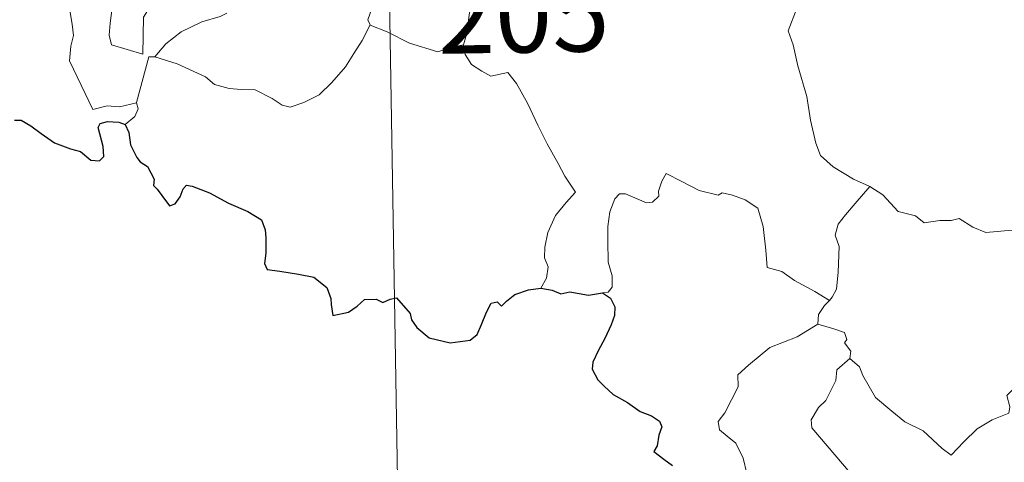
# Model space of a CAD drawing. Units: metres. Extents: x 614122 to 618625, y 4685016 to 4688060.
# Drawn here: x 614454 to 614551, y 4686966 to 4687010 of the extents above; entities that cross this region are included whole.
import ezdxf
from ezdxf.enums import TextEntityAlignment as Align

# ---------------------------------------------------------------- set-up
doc = ezdxf.new("R2010")
doc.units = ezdxf.units.M
doc.header["$MEASUREMENT"] = 0
doc.layers.add('Level 63', color=7, linetype='Continuous', lineweight=0)
doc.styles.add('Arial', font='ARIAL.TTF', dxfattribs={"height": 0.2})

msp = doc.modelspace()

# ---------------------------------------------------------------- linework, layer by layer
at = {"layer": 'Level 63', "linetype": 'Continuous', "lineweight": 0}
for points in [[(614489.1, 4687075.28, -0.74), (614494.12, 4686774.16, -0.74)], [(614458.4, 4687038.8, -0.74), (614458.47, 4687037.88, -0.74), (614459.34, 4687035.86, -0.74), (614460.11, 4687034.07, -0.74), (614460.87, 4687032.79, -0.74), (614460.8, 4687031.56, -0.74), (614460.31, 4687030.27, -0.74), (614460.15, 4687029.49, -0.74), (614460.45, 4687028.36, -0.74), (614461.07, 4687026.83, -0.74), (614461.99, 4687024.2, -0.74), (614462.52, 4687022.81, -0.74), (614463.45, 4687021.18, -0.74), (614463.63, 4687020.24, -0.74), (614463.65, 4687019.12, -0.74), (614464.39, 4687017, -0.74), (614463.95, 4687016.18, -0.74), (614463.39, 4687013.95, -0.74), (614462.74, 4687011.55, -0.74), (614462.49, 4687009.54, -0.74), (614462.39, 4687008.35, -0.74), (614462.62, 4687007.39, -0.74)], [(614462.62, 4687007.39, -0.74), (614465.72, 4687006.46, -0.74), (614465.77, 4687010.11, -0.74), (614466.19, 4687010.76, -0.74), (614465.87, 4687012.7, -0.74), (614465.91, 4687015.74, -0.74), (614466.13, 4687016.55, -0.74), (614465.6, 4687018.56, -0.74), (614465.67, 4687019.61, -0.74), (614465.37, 4687021, -0.74), (614465.14, 4687023.66, -0.74), (614465.18, 4687025.31, -0.74), (614465.51, 4687026.22, -0.74), (614465.25, 4687027.3, -0.74), (614465.17, 4687028.67, -0.74), (614466.22, 4687030.07, -0.74), (614466.81, 4687030.97, -0.74), (614466.83, 4687032.82, -0.74), (614466.98, 4687034.2, -0.74), (614467.47, 4687035.18, -0.74)], [(614453.28, 4687030.71, -0.74), (614453.57, 4687030.05, -0.74), (614453.25, 4687029.28, -0.74), (614453.16, 4687027.96, -0.74), (614453.23, 4687027.3, -0.74), (614454.05, 4687025.85, -0.74), (614455.22, 4687023.76, -0.74), (614455.99, 4687022.29, -0.74), (614456.17, 4687021.34, -0.74), (614457.04, 4687020.08, -0.74), (614457.56, 4687019.28, -0.74), (614457.74, 4687017.45, -0.74), (614457.96, 4687014.76, -0.74), (614458.27, 4687011.98, -0.74), (614458.72, 4687009.41, -0.74), (614458.86, 4687008.31, -0.74), (614458.58, 4687007.25, -0.74), (614458.45, 4687005.78, -0.74), (614460.77, 4687000.97, -0.74), (614462.17, 4687001.32, -0.74), (614463.39, 4687001.24, -0.74), (614465.09, 4687001.62, -0.74)], [(614497.49, 4687007.37, -0.74), (614497.78, 4687008.41, -0.74), (614498.08, 4687010.54, -0.74), (614498.66, 4687012.25, -0.74), (614499.88, 4687015.1, -0.74), (614500.7, 4687017.94, -0.74)], [(614478.87, 4687016.23, -0.74), (614479.16, 4687015.44, -0.74), (614479.51, 4687014.96, -0.74), (614481.09, 4687014.5, -0.74), (614483.38, 4687013.34, -0.74), (614485.46, 4687012.86, -0.74), (614487.55, 4687012.1, -0.74), (614488.61, 4687011.53, -0.74), (614488.03, 4687009.87, -0.74), (614488.24, 4687009.36, -0.74)], [(614474.05, 4687010.5, -0.74), (614473.38, 4687010.18, -0.74), (614471.58, 4687009.66, -0.74), (614469.52, 4687008.68, -0.74), (614467.99, 4687007.48, -0.74), (614466.9, 4687006.18, -0.74)], [(614530.55, 4687011.08, -0.74), (614529.69, 4687008.75, -0.74), (614530.17, 4687007.38, -0.74), (614530.64, 4687005.3, -0.74), (614531.54, 4687002.25, -0.74), (614531.89, 4686999.9, -0.74), (614532.41, 4686997.61, -0.74), (614532.87, 4686996.4, -0.74), (614534.15, 4686995.29, -0.74), (614536.14, 4686994.06, -0.74), (614537.7, 4686993.35, -0.74), (614537.76, 4686993.32, -0.74)], [(614466.9, 4687006.18, -0.74), (614469.13, 4687005.48, -0.74), (614471.94, 4687004.2, -0.74), (614472.81, 4687003.44, -0.74), (614474.26, 4687003.06, -0.74), (614475.46, 4687002.93, -0.74), (614476.85, 4687002.9, -0.74), (614478.54, 4687002.06, -0.74), (614479.52, 4687001.38, -0.74), (614480.33, 4687001.19, -0.74), (614481.68, 4687001.64, -0.74), (614483.19, 4687002.42, -0.74), (614484.44, 4687003.65, -0.74), (614485.81, 4687005.2, -0.74), (614486.63, 4687006.5, -0.74), (614487.46, 4687007.8, -0.74), (614488.24, 4687009.36, -0.74)], [(614488.24, 4687009.36, -0.74), (614488.26, 4687009.33, -0.74), (614489.92, 4687008.66, -0.74), (614492.14, 4687007.55, -0.74), (614494.95, 4687006.67, -0.74), (614496.33, 4687007.14, -0.74), (614497.49, 4687007.37, -0.74)], [(614497.49, 4687007.37, -0.74), (614497.66, 4687006.41, -0.74), (614498.29, 4687005.41, -0.74), (614499.32, 4687004.76, -0.74), (614500.22, 4687004.26, -0.74), (614501.89, 4687004.63, -0.74), (614502.75, 4687003.54, -0.74), (614503.83, 4687001.6, -0.74), (614504.87, 4686999.42, -0.74), (614505.79, 4686997.54, -0.74), (614506.87, 4686995.59, -0.74), (614507.55, 4686994.35, -0.74), (614508.61, 4686992.75, -0.74), (614507.67, 4686991.73, -0.74), (614506.6, 4686990.44, -0.74), (614505.86, 4686988.76, -0.74), (614505.57, 4686987.31, -0.74), (614505.53, 4686986.24, -0.74), (614505.9, 4686985.35, -0.74), (614505.73, 4686984.24, -0.74), (614505.15, 4686983.25, -0.74)], [(614465.09, 4687001.62, -0.74), (614465.08, 4687001.67, -0.74), (614466.31, 4687006.19, -0.74), (614466.9, 4687006.18, -0.74)], [(614463.97, 4686999.46, -0.74), (614464.92, 4687000.25, -0.74), (614465.25, 4687001.04, -0.74), (614465.09, 4687001.62, -0.74)], [(614533.76, 4686982.03, -0.74), (614532.31, 4686982.92, -0.74), (614530.29, 4686984, -0.74), (614529.05, 4686984.88, -0.74), (614527.59, 4686985.3, -0.74), (614527.47, 4686987.01, -0.74), (614527.2, 4686989.34, -0.74), (614526.67, 4686991.16, -0.74), (614525.42, 4686992.01, -0.74), (614524.16, 4686992.46, -0.74), (614523.15, 4686992.69, -0.74), (614522.73, 4686992.47, -0.74), (614520.87, 4686992.91, -0.74), (614519.13, 4686993.83, -0.74), (614517.58, 4686994.6, -0.74), (614517.17, 4686993.84, -0.74), (614516.84, 4686992.86, -0.74), (614516.86, 4686992.37, -0.74), (614516.22, 4686991.76, -0.74), (614515.63, 4686991.71, -0.74), (614513.56, 4686992.59, -0.74), (614512.96, 4686992.61, -0.74), (614512.49, 4686992.1, -0.74), (614512, 4686990.82, -0.74), (614511.8, 4686989.36, -0.74), (614511.8, 4686987.92, -0.74), (614511.84, 4686985.83, -0.74), (614512.23, 4686984.46, -0.74), (614512.22, 4686983.35, -0.74), (614511.85, 4686982.85, -0.74), (614511.29, 4686982.79, -0.74)], [(614537.76, 4686993.32, -0.74), (614536.3, 4686991.65, -0.74), (614535.34, 4686990.5, -0.74), (614534.62, 4686989.59, -0.74), (614534.33, 4686988.5, -0.74), (614534.73, 4686987.37, -0.74), (614534.64, 4686984.84, -0.74), (614534.48, 4686983.13, -0.74), (614534.03, 4686982.33, -0.74), (614533.76, 4686982.03, -0.74)], [(614537.76, 4686993.32, -0.74), (614539.04, 4686992.49, -0.74), (614540.57, 4686990.83, -0.74), (614542.28, 4686990.4, -0.74), (614543.15, 4686989.73, -0.74), (614544.7, 4686989.96, -0.74), (614545.82, 4686989.95, -0.74), (614546.62, 4686990.16, -0.74), (614547.97, 4686989.29, -0.74), (614549.28, 4686988.76, -0.74), (614551.87, 4686989, -0.74), (614552.95, 4686988.59, -0.74), (614554.84, 4686988.8, -0.74), (614556.19, 4686989.21, -0.74), (614557.51, 4686989.33, -0.74), (614559.57, 4686986.37, -0.74)], [(614535.77, 4686976.26, -0.74), (614536.73, 4686975.42, -0.74), (614537.06, 4686974.57, -0.74), (614538.32, 4686972.41, -0.74), (614539.96, 4686971.03, -0.74), (614541.23, 4686969.98, -0.74), (614543.04, 4686969.08, -0.74), (614544.93, 4686967.34, -0.74), (614545.82, 4686966.69, -0.74), (614547.09, 4686967.99, -0.74), (614548.4, 4686969.3, -0.74), (614549.88, 4686970.17, -0.74), (614551.55, 4686970.83, -0.74), (614551.63, 4686971.46, -0.74), (614551.36, 4686972.6, -0.74), (614552.99, 4686974.29, -0.74), (614554.56, 4686976.4, -0.74), (614556.19, 4686977.76, -0.74), (614556.81, 4686978.52, -0.74), (614557.08, 4686980.38, -0.74), (614558.08, 4686981.4, -0.74), (614558.71, 4686983.08, -0.74), (614559.1, 4686984.44, -0.74), (614559.57, 4686986.37, -0.74)], [(614533.76, 4686982.03, -0.74), (614533.28, 4686981.52, -0.74), (614532.69, 4686980.64, -0.74), (614532.6, 4686979.68, -0.74)], [(614528.43, 4686960.64, -0.74), (614526.9, 4686960.64, -0.74), (614525.85, 4686961.33, -0.74), (614525.43, 4686962.22, -0.74), (614525.39, 4686963.37, -0.74), (614525.58, 4686964.85, -0.74), (614525.2, 4686966.39, -0.74), (614524.48, 4686967.88, -0.74), (614523.63, 4686968.56, -0.74), (614522.88, 4686969.2, -0.74), (614522.75, 4686970.01, -0.74), (614523.41, 4686970.86, -0.74), (614524.73, 4686973.46, -0.74), (614524.67, 4686974.65, -0.74), (614525.73, 4686975.6, -0.74), (614527.85, 4686977.34, -0.74), (614530.56, 4686978.42, -0.74), (614532.6, 4686979.68, -0.74)], [(614532.6, 4686979.68, -0.74), (614534.2, 4686979.21, -0.74), (614535.25, 4686978.83, -0.74), (614535.49, 4686978.14, -0.74), (614535.25, 4686977.81, -0.74), (614535.88, 4686977, -0.74), (614535.77, 4686976.26, -0.74)], [(614535.58, 4686964.47, -0.74), (614535.81, 4686964.91, -0.74), (614532.02, 4686969.4, -0.74), (614531.96, 4686970.18, -0.74), (614532.69, 4686971.39, -0.74), (614533.4, 4686972.11, -0.74), (614534.03, 4686973.35, -0.74), (614534.4, 4686974.07, -0.74), (614534.5, 4686975.13, -0.74), (614535.77, 4686976.26, -0.74)]]:
    msp.add_polyline3d(points, dxfattribs=at)
at = {"layer": 'Level 63', "linetype": 'Continuous', "lineweight": 30}
for points in [[(614453.01, 4686999.9, -0.74), (614453.67, 4686999.91, -0.74), (614454.62, 4686999.33, -0.74), (614455.63, 4686998.57, -0.74), (614456.97, 4686997.65, -0.74), (614458.55, 4686997.05, -0.74), (614459.54, 4686996.81, -0.74), (614460.56, 4686995.95, -0.74), (614461.42, 4686995.86, -0.74), (614461.85, 4686996.31, -0.74), (614461.79, 4686997.28, -0.74), (614461.3, 4686999.17, -0.74), (614461.49, 4686999.57, -0.74), (614462.23, 4686999.77, -0.74), (614463.34, 4686999.71, -0.74), (614463.97, 4686999.46, -0.74)], [(614463.97, 4686999.46, -0.74), (614464.32, 4686998.67, -0.74), (614464.5, 4686997.46, -0.74), (614465.12, 4686996.21, -0.74), (614465.46, 4686995.78, -0.74), (614466.17, 4686995.31, -0.74), (614466.83, 4686994.06, -0.74), (614466.79, 4686993.43, -0.74), (614467.15, 4686993.07, -0.74), (614467.59, 4686992.42, -0.74), (614468.36, 4686991.4, -0.74), (614468.92, 4686991.62, -0.74), (614469.43, 4686992.29, -0.74), (614469.7, 4686993.1, -0.74), (614470.05, 4686993.45, -0.74), (614470.62, 4686993.34, -0.74), (614472.33, 4686992.68, -0.74), (614474.2, 4686991.68, -0.74), (614476.13, 4686990.86, -0.74), (614477.49, 4686990.02, -0.74), (614477.85, 4686989.04, -0.74), (614477.9, 4686988.28, -0.74), (614477.91, 4686986.7, -0.74), (614477.78, 4686985.69, -0.74), (614478.05, 4686985.08, -0.74), (614479.28, 4686984.94, -0.74), (614481.13, 4686984.62, -0.74), (614482.67, 4686984.34, -0.74), (614483.96, 4686983.29, -0.74), (614484.36, 4686982.21, -0.74), (614484.39, 4686981.61, -0.74), (614484.54, 4686980.52, -0.74), (614486.1, 4686980.86, -0.74), (614486.97, 4686981.45, -0.74), (614487.7, 4686982.1, -0.74), (614488.84, 4686982.15, -0.74), (614489.49, 4686981.81, -0.74), (614490.24, 4686982.14, -0.74), (614490.86, 4686982.27, -0.74), (614492.21, 4686980.74, -0.74), (614492.36, 4686980.11, -0.74), (614492.86, 4686979.35, -0.74), (614494.08, 4686978.32, -0.74), (614496.17, 4686977.83, -0.74), (614498.16, 4686978.08, -0.74), (614498.85, 4686978.65, -0.74), (614499.27, 4686979.64, -0.74), (614499.77, 4686980.87, -0.74), (614500.25, 4686981.76, -0.74), (614500.85, 4686981.87, -0.74), (614501.26, 4686981.47, -0.74), (614501.76, 4686981.96, -0.74), (614502.57, 4686982.62, -0.74), (614503.93, 4686983.06, -0.74), (614505.15, 4686983.25, -0.74)], [(614505.15, 4686983.25, -0.74), (614506.3, 4686983.05, -0.74), (614507.13, 4686982.67, -0.74), (614508.05, 4686982.87, -0.74), (614509.88, 4686982.56, -0.74), (614511.29, 4686982.79, -0.74)], [(614511.29, 4686982.79, -0.74), (614512.06, 4686982.25, -0.74), (614512.48, 4686981.39, -0.74), (614512.46, 4686980.54, -0.74), (614512.14, 4686979.59, -0.74), (614511.52, 4686978.26, -0.74), (614510.89, 4686977.09, -0.74), (614510.31, 4686975.9, -0.74), (614510.25, 4686975.22, -0.74), (614510.82, 4686974.16, -0.74), (614511.45, 4686973.51, -0.74), (614512.34, 4686972.68, -0.74), (614513.74, 4686971.91, -0.74), (614515.02, 4686971, -0.74), (614516.13, 4686970.56, -0.74), (614516.92, 4686970.06, -0.74), (614517.17, 4686969.5, -0.74), (614516.87, 4686968.67, -0.74), (614516.69, 4686967.6, -0.74), (614516.35, 4686967.03, -0.74), (614517.36, 4686966.28, -0.74), (614518.21, 4686965.66, -0.74)]]:
    msp.add_polyline3d(points, dxfattribs=at)

# ---------------------------------------------------------------- texts
at = {"layer": 'Level 63', "linetype": 'Continuous', "lineweight": 13, "style": 'Arial'}
msp.add_text('205', height=7.4999, rotation=0.95464, dxfattribs=at).set_placement((614503.447, 4687010.365, -0.74), align=Align.MIDDLE_CENTER)

doc.saveas('drawing.dxf')
